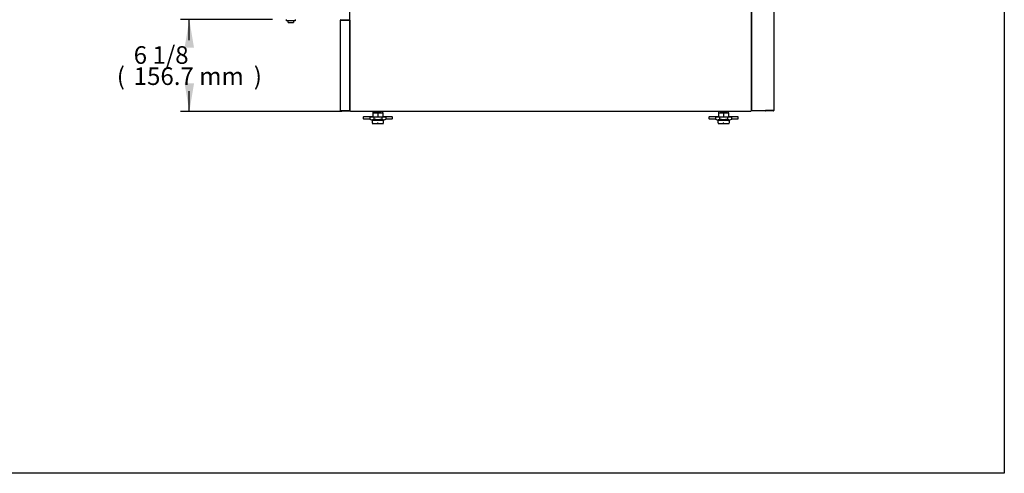
# Model space of a CAD drawing. Units: millimetres. Extents: x 0 to 5277, y 0 to 3323.
# Drawn here: x 3602 to 5277, y 0 to 772 of the extents above; entities that cross this region are included whole.
import ezdxf
from ezdxf.enums import TextEntityAlignment as Align

# ---------------------------------------------------------------- set-up
doc = ezdxf.new("R2010")
doc.units = ezdxf.units.MM
for name, color, linetype in [('Default', 7, 'Continuous'), ('INSERT_NUT-인치-육각', 7, 'Continuous'), ('TOM-72L-UF-기계실후면', 7, 'Continuous'), ('TOM-72L-UF-베이스전면', 7, 'Continuous'), ('TOM-L-UF-베이스', 7, 'Continuous'), ('고정와샤', 7, 'Continuous'), ('베이스볼트-인치', 7, 'Continuous'), ('스위치-A1', 7, 'Continuous'), ('파렛트볼트-인치', 7, 'Continuous')]:
    doc.layers.add(name, color=color, linetype=linetype)
doc.styles.add('SEACAD_Arial', font='arial.ttf')

# ---------------------------------------------------------------- blocks, each defined once
blk = doc.blocks.new('SE2')
at = {"layer": 'INSERT_NUT-인치-육각', "color": 7, "linetype": 'Continuous'}
for p, q in [((133, 1680.1), (133, 1678)), ((133.2, 1678), (133, 1678)), ((147.5, 1678), (134.1, 1678)), ((150.3, 1678), (150.1, 1678)), ((150.3, 1678), (150.3, 1680.1)), ((721, 1680.1), (721, 1678)), ((721.2, 1678), (721, 1678)), ((735.5, 1678), (723.8, 1678)), ((738.3, 1678), (738.1, 1678)), ((738.3, 1678), (738.3, 1680.1))]:
    blk.add_line(p, q, dxfattribs=at)
at = {"layer": 'TOM-72L-UF-기계실후면', "color": 7, "linetype": 'Continuous'}
for p, q in [((815.1, 2063.4), (815.1, 1682.3)), ((777.9, 1682.3), (777.9, 2028.4)), ((778.1, 1682.3), (778.7, 1682.3)), ((778.7, 1682.3), (814.3, 1682.3)), ((800.9, 1682.3), (800.4, 1681.7)), ((814.3, 1682.3), (800.9, 1682.3)), ((814.3, 1681.5), (800.9, 1681.5)), ((814.3, 1682.3), (815.1, 1682.3))]:
    blk.add_line(p, q, dxfattribs=at)
for centre, radius, start, end in [((778.1, 1685.3), 2.98, 265.8178, 270.39), ((800.9, 1682.3), 0.818, 180.236, 224.764), ((800.9, 1682.3), 0.81, 225, 270), ((800.9, 1682.3), 0.01, 225, 270), ((800.9, 1682.3), 0.0101, 180.1787, 224.8213), ((814.3, 1682.3), 0.01, 270, 0), ((814.3, 1682.3), 0.81, 270, 0)]:
    blk.add_arc(centre, radius, start, end, dxfattribs=at)
at = {"layer": 'TOM-72L-UF-베이스전면', "color": 7, "linetype": 'Continuous'}
for p, q in [((77.9, 1682.3), (77.9, 1835.7)), ((78.7, 1835.7), (77.9, 1835.7)), ((78.7, 1836.5), (92.9, 1836.5)), ((78.7, 1835.7), (92.9, 1835.7)), ((92.9, 1835.7), (78.7, 1835.7)), ((92.9, 1836.5), (92.9, 1835.7)), ((92.9, 1835.7), (93.7, 1835.7)), ((93.7, 1835.7), (93.7, 1682.3)), ((77.9, 1682.3), (78.7, 1682.3)), ((78.7, 1682.3), (92.9, 1682.3)), ((78.7, 1682.3), (92.9, 1682.3)), ((78.7, 1681.5), (92.9, 1681.5)), ((92.9, 1681.5), (92.9, 1682.3)), ((93.7, 1682.3), (92.9, 1682.3))]:
    blk.add_line(p, q, dxfattribs=at)
for centre, radius, start, end in [((78.7, 1835.7), 0.81, 90, 180), ((78.7, 1835.7), 0.01, 90, 180), ((78.7, 1682.3), 0.81, 180, 270), ((78.7, 1682.3), 0.01, 180, 270), ((92.9, 1682.3), 0.81, 270, 0), ((92.9, 1682.3), 0.01, 270, 0)]:
    blk.add_arc(centre, radius, start, end, dxfattribs=at)
at = {"layer": 'TOM-L-UF-베이스', "color": 7, "linetype": 'Continuous'}
for p, q in [((93.9, 1681.3), (93.9, 2063.9)), ((777.4, 1681.3), (777.4, 2063.9)), ((93.9, 1681.3), (95.1, 1681.3)), ((95.1, 1680.1), (95.1, 1681.3)), ((776.1, 1680.1), (95.1, 1680.1)), ((776.1, 1681.3), (777.4, 1681.3)), ((776.1, 1681.3), (776.1, 1680.1))]:
    blk.add_line(p, q, dxfattribs=at)
at = {"layer": '고정와샤', "color": 7, "linetype": 'Continuous'}
for p, q in [((116.6, 1670.5), (116.6, 1668.5)), ((133.2, 1671), (117.1, 1671)), ((117.1, 1668), (127.9, 1668)), ((166.1, 1671), (150.1, 1671)), ((155.4, 1668), (166.1, 1668)), ((166.6, 1668.5), (166.6, 1670.5)), ((704.7, 1670.5), (704.7, 1668.5)), ((721.2, 1671), (705.2, 1671)), ((705.2, 1668), (715.9, 1668)), ((754.2, 1671), (738.1, 1671)), ((743.4, 1668), (754.2, 1668)), ((754.7, 1668.5), (754.7, 1670.5))]:
    blk.add_line(p, q, dxfattribs=at)
for centre, start, end in [((117.1, 1670.5), 90, 180), ((117.1, 1668.5), 180, 270), ((166.1, 1670.5), 0, 90), ((166.1, 1668.5), 270, 0), ((705.2, 1670.5), 90, 180), ((705.2, 1668.5), 180, 270), ((754.2, 1670.5), 0, 90), ((754.2, 1668.5), 270, 0)]:
    blk.add_arc(centre, 0.5, start, end, dxfattribs=at)
at = {"layer": '베이스볼트-인치', "color": 7, "linetype": 'Continuous'}
for p, q in [((133.2, 1678), (133.2, 1670.8)), ((133.2, 1678), (141.6, 1678)), ((141.6, 1678), (141.6, 1670.8)), ((141.6, 1678), (150.1, 1678)), ((150.1, 1678), (150.1, 1670.8)), ((721.2, 1678), (721.2, 1670.8)), ((721.2, 1678), (729.7, 1678)), ((729.7, 1678), (729.7, 1670.8)), ((729.7, 1678), (738.1, 1678)), ((738.1, 1678), (738.1, 1670.8)), ((134.8, 1670.8), (127.9, 1670.8)), ((127.9, 1670.8), (127.9, 1667.1)), ((127.9, 1667.1), (133.1, 1664.8)), ((150.1, 1664.8), (133.1, 1664.8)), ((148.5, 1670.8), (134.8, 1670.8)), ((134.8, 1670.8), (134.8, 1667.1)), ((155.4, 1670.8), (148.5, 1670.8)), ((148.5, 1670.8), (148.5, 1667.1)), ((150.1, 1664.8), (155.4, 1667.1)), ((155.4, 1670.8), (155.4, 1667.1)), ((722.8, 1670.8), (715.9, 1670.8)), ((715.9, 1670.8), (715.9, 1667.1)), ((715.9, 1667.1), (721.2, 1664.8)), ((738.2, 1664.8), (721.2, 1664.8)), ((736.5, 1670.8), (722.8, 1670.8)), ((722.8, 1670.8), (722.8, 1667.1)), ((743.4, 1670.8), (736.5, 1670.8)), ((736.5, 1670.8), (736.5, 1667.1)), ((738.2, 1664.8), (743.4, 1667.1)), ((743.4, 1670.8), (743.4, 1667.1))]:
    blk.add_line(p, q, dxfattribs=at)
for centre, radius, start, end in [((131.3, 1674.1), 7.76, 243.7309, 296.2691), ((151.9, 1674.1), 7.75, 243.6917, 296.3083), ((719.3, 1674.1), 7.76, 243.7309, 296.2691), ((740, 1674.1), 7.75, 243.6917, 296.3083)]:
    blk.add_arc(centre, radius, start, end, dxfattribs=at)
for points in [[(148.5, 1667.1), (147.4, 1666.9), (146.2, 1666.7), (143.9, 1666.4), (142.8, 1666.3), (140.5, 1666.3), (139.4, 1666.4), (137, 1666.7), (135.9, 1666.9), (134.8, 1667.1)], [(736.5, 1667.1), (735.4, 1666.9), (734.3, 1666.7), (732, 1666.4), (730.8, 1666.3), (728.5, 1666.3), (727.4, 1666.4), (725.1, 1666.7), (723.9, 1666.9), (722.8, 1667.1)]]:
    blk.add_open_spline(points, degree=3, knots=[0, 0, 0, 0, 0.25, 0.25, 0.5, 0.5, 0.75, 0.75, 1, 1, 1, 1], dxfattribs=at)
at = {"layer": '스위치-A1', "color": 7, "linetype": 'Continuous'}
for p, q in [((-14, 1834.9), (-14, 1836.8)), ((0.9, 1834.8), (-13.9, 1834.8)), ((-11, 1832.1), (-11, 1834.8)), ((-10.7, 1831.8), (-2.3, 1831.8)), ((-2, 1834.8), (-2, 1832.1)), ((1, 1836.8), (1, 1834.9))]:
    blk.add_line(p, q, dxfattribs=at)
for centre, radius, start, end in [((-13.9, 1834.9), 0.1, 180, 270), ((-10.7, 1832.1), 0.3, 180, 270), ((-2.3, 1832.1), 0.3, 270, 0), ((0.9, 1834.9), 0.1, 270, 0)]:
    blk.add_arc(centre, radius, start, end, dxfattribs=at)
at = {"layer": '파렛트볼트-인치', "color": 7, "linetype": 'Continuous'}
for p, q in [((132.2, 1660), (132.9, 1659.7)), ((132.3, 1660.6), (132.3, 1665.2)), ((132.9, 1659.7), (150.4, 1659.7)), ((150.4, 1659.7), (151, 1660)), ((150.9, 1665.2), (150.9, 1660.6)), ((720.2, 1660), (720.9, 1659.7)), ((720.3, 1660.6), (720.3, 1665.2)), ((720.9, 1659.7), (738.4, 1659.7)), ((738.4, 1659.7), (739.1, 1660)), ((739, 1665.2), (739, 1660.6))]:
    blk.add_line(p, q, dxfattribs=at)
for centre, radius, start, end in [((137, 1675.2), 15.2, 254.1746, 285.8254), ((141.6, 1658.6), 2.07, 76.0214, 103.9786), ((146.3, 1675.2), 15.2, 254.1619, 285.8381), ((725, 1675.2), 15.2, 254.1619, 285.8381), ((729.7, 1658.6), 2.07, 76.0214, 103.9786), ((734.3, 1675.2), 15.2, 254.1746, 285.8254)]:
    blk.add_arc(centre, radius, start, end, dxfattribs=at)
for points in [[(132.8, 1660.6), (132.7, 1660.6), (132.7, 1660.6), (132.5, 1660.6), (132.5, 1660.6), (132.4, 1660.6), (132.3, 1660.6), (132.3, 1660.6)], [(150.9, 1660.6), (150.9, 1660.6), (150.9, 1660.6), (150.9, 1660.6), (150.8, 1660.6), (150.7, 1660.6), (150.6, 1660.6), (150.4, 1660.6)], [(720.8, 1660.6), (720.8, 1660.6), (720.7, 1660.6), (720.6, 1660.6), (720.5, 1660.6), (720.4, 1660.6), (720.3, 1660.6), (720.3, 1660.6)], [(739, 1660.6), (739, 1660.6), (739, 1660.6), (738.9, 1660.6), (738.9, 1660.6), (738.7, 1660.6), (738.6, 1660.6), (738.5, 1660.6)]]:
    blk.add_open_spline(points, degree=3, knots=[0, 0, 0, 0, 0.25, 0.25, 0.5, 0.5, 1, 1, 1, 1], dxfattribs=at)
blk = doc.blocks.new('GDimGGroup14')
at = {"layer": 'Default', "linetype": 'Continuous'}
for points in [[(-187.1, 1788.8), (-171.1, 1788.8), (-179.1, 1836.8)], [(-187.1, 1728.1), (-179.1, 1680.1), (-171.1, 1728.1)]]:
    blk.add_hatch(color=7, dxfattribs=at).paths.add_polyline_path(points)
at = {"layer": 'Default', "color": 7, "linetype": 'Continuous'}
for p, q in [((-37.5, 1836.8), (-194.1, 1836.8)), ((-179.1, 1802), (-179.1, 1836.8)), ((-179.1, 1680.1), (-179.1, 1715)), ((80.1, 1680.1), (-194.1, 1680.1))]:
    blk.add_line(p, q, dxfattribs=at)
at = {"layer": 'Default', "color": 7, "linetype": 'Continuous', "style": 'SEACAD_Arial'}
for s, p in [('6 1/8', (-273.7, 1791.5)), ('(', (-302.4, 1755.5)), (')', (-69.5, 1755.5)), ('156.7 mm', (-273.7, 1755.5))]:
    blk.add_text(s, height=30, dxfattribs=at).set_placement(p, align=Align.TOP_LEFT)

msp = doc.modelspace()

# ---------------------------------------------------------------- linework, layer by layer
at = {"layer": 'Default', "color": 7, "linetype": 'Continuous'}
for p, q in [((5276.7, 3322.6), (5276.7, 0)), ((5276.7, 0), (0, 0))]:
    msp.add_line(p, q, dxfattribs=at)

# ---------------------------------------------------------------- block references
at = {"layer": 'Default'}
for name in ['SE2', 'GDimGGroup14']:
    msp.add_blockref(name, (4069.6, -1064.3), dxfattribs=at)

doc.saveas('drawing.dxf')
